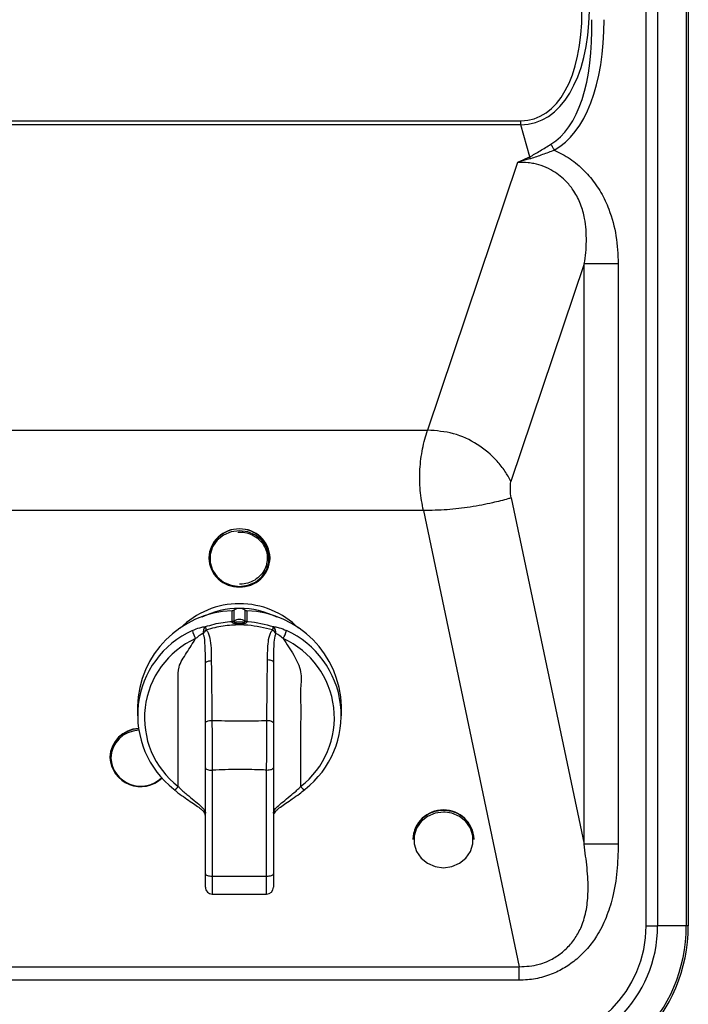
# Model space of a CAD drawing. Units: millimetres. Extents: x 210 to 6060, y -261 to 4247.
# Drawn here: x 1341 to 1439, y 3254 to 3398 of the extents above; entities that cross this region are included whole.
import ezdxf

# ---------------------------------------------------------------- set-up
doc = ezdxf.new("R2010")
doc.units = ezdxf.units.MM
doc.header["$LTSCALE"] = 3.75
doc.layers.add('熱源、換気扇', color=214, linetype='Continuous', lineweight=9)

# ---------------------------------------------------------------- blocks, each defined once
blk = doc.blocks.new('*G106')
at = {"layer": '熱源、換気扇', "color": 214, "linetype": 'Continuous', "lineweight": 30}
for p, q in [((1439.04, 3724.2), (1439.04, 3265.2)), ((1439.34, 3724.2), (1439.34, 3265.2)), ((1433.15, 3265.2), (1433.15, 3703.61)), ((1434.83, 3703.61), (1434.83, 3265.2)), ((1267.94, 3383.53), (1414.74, 3383.53)), ((1414.74, 3382.92), (1267.94, 3382.92)), ((1414.74, 3382.92), (1414.74, 3383.53)), ((1416.02, 3378.21), (1414.74, 3382.92)), ((1419.15, 3380.07), (1419.2, 3379.97)), ((1419.2, 3379.97), (1419.26, 3379.87)), ((1419.26, 3379.87), (1419.32, 3379.76)), ((1419.32, 3379.76), (1419.38, 3379.65)), ((1419.38, 3379.65), (1419.44, 3379.54)), ((1419.44, 3379.54), (1419.5, 3379.43)), ((1419.5, 3379.43), (1419.57, 3379.31)), ((1419.57, 3379.31), (1419.63, 3379.2)), ((1414.23, 3377.39), (1401, 3338.05)), ((1424.01, 3362.5), (1413.25, 3330.52)), ((1424.01, 3277.17), (1424.01, 3362.5)), ((1429.03, 3362.5), (1424.01, 3362.5)), ((1429.03, 3362.5), (1429.03, 3277.17)), ((1283.02, 3338.05), (1401, 3338.05)), ((1413.31, 3328.08), (1424.01, 3277.17)), ((1400.39, 3326.22), (1283.64, 3326.22)), ((1400.39, 3326.22), (1414.48, 3259.16)), ((1372.11, 3323.1), (1370.98, 3322.61)), ((1373.34, 3323.26), (1372.11, 3323.1)), ((1374.57, 3323.1), (1373.34, 3323.26)), ((1375.7, 3322.61), (1374.57, 3323.1)), ((1370.05, 3321.85), (1369.38, 3320.87)), ((1370.98, 3322.61), (1370.05, 3321.85)), ((1376.64, 3321.85), (1375.7, 3322.61)), ((1377.31, 3320.87), (1376.64, 3321.85)), ((1369.38, 3320.87), (1369.03, 3319.75)), ((1377.66, 3319.75), (1377.31, 3320.87)), ((1368.84, 3319.28), (1368.84, 3319.23)), ((1369.03, 3319.75), (1369.03, 3318.58)), ((1377.66, 3318.58), (1377.66, 3319.75)), ((1377.84, 3319.23), (1377.84, 3319.28)), ((1369.03, 3318.58), (1369.38, 3317.46)), ((1369.38, 3317.46), (1370.05, 3316.48)), ((1376.64, 3316.48), (1377.31, 3317.46)), ((1377.31, 3317.46), (1377.66, 3318.58)), ((1370.05, 3316.48), (1370.98, 3315.72)), ((1375.7, 3315.72), (1376.64, 3316.48)), ((1370.98, 3315.72), (1372.11, 3315.24)), ((1372.11, 3315.24), (1373.34, 3315.07)), ((1373.34, 3315.07), (1374.57, 3315.24)), ((1374.57, 3315.24), (1375.7, 3315.72)), ((1372.26, 3309.94), (1372.26, 3311.5)), ((1372.5, 3311.58), (1372.5, 3310.02)), ((1374.18, 3310.02), (1374.18, 3311.58)), ((1374.42, 3311.5), (1374.42, 3309.94)), ((1372.25, 3309.9), (1372.26, 3309.94)), ((1372.5, 3310.02), (1372.5, 3309.96)), ((1374.19, 3309.96), (1374.18, 3310.02)), ((1374.42, 3309.94), (1374.43, 3309.9)), ((1377.46, 3304.32), (1377.64, 3304.3)), ((1377.64, 3304.3), (1377.81, 3304.27)), ((1377.81, 3304.27), (1377.96, 3304.24)), ((1368.34, 3303.77), (1368.36, 3303.84)), ((1368.34, 3295), (1368.34, 3303.77)), ((1368.36, 3303.84), (1368.4, 3303.91)), ((1368.4, 3303.91), (1368.48, 3303.97)), ((1368.48, 3303.97), (1368.59, 3304.03)), ((1368.59, 3304.03), (1368.72, 3304.08)), ((1368.72, 3304.08), (1368.86, 3304.12)), ((1368.86, 3304.12), (1369.03, 3304.14)), ((1369.03, 3304.14), (1369.2, 3304.16)), ((1377.96, 3304.24), (1378.09, 3304.19)), ((1378.09, 3304.19), (1378.2, 3304.13)), ((1378.2, 3304.13), (1378.28, 3304.07)), ((1378.28, 3304.07), (1378.32, 3304)), ((1378.32, 3304), (1378.34, 3303.93)), ((1358.34, 3297.44), (1358.34, 3296.07)), ((1388.34, 3296.07), (1388.34, 3297.44)), ((1368.34, 3295), (1368.36, 3295.07)), ((1368.36, 3295.07), (1368.41, 3295.14)), ((1368.41, 3295.14), (1368.5, 3295.21)), ((1368.5, 3295.21), (1368.62, 3295.27)), ((1368.62, 3295.27), (1368.76, 3295.31)), ((1368.76, 3295.31), (1368.93, 3295.35)), ((1368.93, 3295.35), (1369.11, 3295.37)), ((1369.11, 3295.37), (1369.3, 3295.38)), ((1377.37, 3295.37), (1377.56, 3295.36)), ((1377.56, 3295.36), (1377.74, 3295.34)), ((1377.74, 3295.34), (1377.91, 3295.3)), ((1377.91, 3295.3), (1378.06, 3295.25)), ((1378.06, 3295.25), (1378.18, 3295.19)), ((1378.18, 3295.19), (1378.27, 3295.13)), ((1378.27, 3295.13), (1378.32, 3295.06)), ((1378.32, 3295.06), (1378.34, 3294.98)), ((1354.29, 3289.96), (1354.29, 3289.91)), ((1368.34, 3288.39), (1368.36, 3288.32)), ((1368.34, 3272.83), (1368.34, 3288.39)), ((1378.27, 3288.29), (1378.32, 3288.36)), ((1378.32, 3288.36), (1378.34, 3288.42)), ((1378.34, 3288.42), (1378.34, 3272.83)), ((1368.36, 3288.32), (1368.42, 3288.26)), ((1368.42, 3288.26), (1368.51, 3288.2)), ((1368.51, 3288.2), (1368.63, 3288.15)), ((1368.63, 3288.15), (1368.79, 3288.1)), ((1368.79, 3288.1), (1368.96, 3288.07)), ((1368.96, 3288.07), (1369.15, 3288.05)), ((1369.15, 3288.05), (1369.34, 3288.05)), ((1369.34, 3288.05), (1369.34, 3272.49)), ((1377.34, 3288.08), (1377.54, 3288.09)), ((1377.34, 3272.49), (1377.34, 3288.08)), ((1377.54, 3288.09), (1377.72, 3288.11)), ((1377.72, 3288.11), (1377.9, 3288.14)), ((1377.9, 3288.14), (1378.05, 3288.18)), ((1378.05, 3288.18), (1378.17, 3288.23)), ((1378.17, 3288.23), (1378.27, 3288.29)), ((1382.97, 3285.22), (1382.96, 3285.21)), ((1382.98, 3285.27), (1382.97, 3285.22)), ((1400.98, 3281.26), (1400.05, 3280.5)), ((1402.11, 3281.75), (1400.98, 3281.26)), ((1403.34, 3281.91), (1402.11, 3281.75)), ((1403.57, 3281.91), (1403.34, 3281.91)), ((1404.57, 3281.75), (1403.57, 3281.91)), ((1405.7, 3281.26), (1404.57, 3281.75)), ((1406.64, 3280.5), (1405.7, 3281.26)), ((1400.05, 3280.5), (1399.38, 3279.52)), ((1407.31, 3279.52), (1406.64, 3280.5)), ((1399.38, 3279.52), (1399.03, 3278.4)), ((1399.03, 3278.4), (1399.03, 3277.24)), ((1407.66, 3278.4), (1407.31, 3279.52)), ((1407.66, 3277.24), (1407.66, 3278.4)), ((1398.84, 3277.94), (1398.84, 3277.88)), ((1399.03, 3277.24), (1399.38, 3276.12)), ((1407.31, 3276.12), (1407.66, 3277.24)), ((1407.84, 3277.88), (1407.84, 3277.94)), ((1429.03, 3277.17), (1424.01, 3277.17)), ((1399.38, 3276.12), (1400.05, 3275.14)), ((1406.64, 3275.14), (1407.31, 3276.12)), ((1400.05, 3275.14), (1400.98, 3274.37)), ((1400.98, 3274.37), (1402.11, 3273.89)), ((1402.11, 3273.89), (1403.34, 3273.72)), ((1403.34, 3273.72), (1404.57, 3273.89)), ((1404.57, 3273.89), (1405.7, 3274.37)), ((1405.7, 3274.37), (1406.64, 3275.14)), ((1368.34, 3272.83), (1368.36, 3272.76)), ((1368.34, 3270.86), (1368.34, 3272.83)), ((1368.36, 3272.76), (1368.42, 3272.7)), ((1368.42, 3272.7), (1368.51, 3272.64)), ((1368.51, 3272.64), (1368.63, 3272.59)), ((1368.63, 3272.59), (1368.79, 3272.55)), ((1368.79, 3272.55), (1368.96, 3272.51)), ((1368.96, 3272.51), (1369.15, 3272.5)), ((1369.15, 3272.5), (1369.34, 3272.49)), ((1369.34, 3272.49), (1377.34, 3272.49)), ((1369.34, 3272.49), (1369.34, 3269.86)), ((1377.34, 3272.49), (1377.54, 3272.5)), ((1377.34, 3269.86), (1377.34, 3272.49)), ((1377.54, 3272.5), (1377.72, 3272.51)), ((1377.72, 3272.51), (1377.9, 3272.55)), ((1377.9, 3272.55), (1378.05, 3272.59)), ((1378.05, 3272.59), (1378.17, 3272.64)), ((1378.17, 3272.64), (1378.27, 3272.7)), ((1378.27, 3272.7), (1378.32, 3272.76)), ((1378.32, 3272.76), (1378.34, 3272.83)), ((1378.34, 3272.83), (1378.34, 3270.86)), ((1369.34, 3269.86), (1377.34, 3269.86)), ((1433.15, 3265.2), (1434.83, 3265.2)), ((1439.04, 3265.2), (1434.83, 3265.2)), ((1439.34, 3265.2), (1439.04, 3265.2)), ((1269.54, 3259.16), (1414.48, 3259.16)), ((1414.48, 3257.18), (1414.48, 3259.16)), ((1414.48, 3257.18), (1269.54, 3257.18))]:
    blk.add_line(p, q, dxfattribs=at)
for centre, radius, start, end in [((1409.26, 3374.75), 7.59, 24.8802, 27.0507), ((1373.34, 3319.01), 4.51, 2.7436, 177.2564), ((1373.2, 3319.16), 4.36, 88.1137, 178.3247), ((1373.48, 3319.16), 4.36, 1.6752, 91.8864), ((1373.2, 3319.36), 4.36, 181.6753, 271.8863), ((1373.48, 3319.36), 4.36, 268.1136, 358.3248), ((1372.81, 3297.03), 14.48, 92.1785, 178.3894), ((1373.26, 3300.4), 12.12, 89.6147, 135.2848), ((1373.34, 3299.39), 12.45, 63.6797, 116.3203), ((1372.23, 3312.02), 0.521, 273.7682, 302.1292), ((1373.34, 3310.24), 1.58, 57.9729, 122.0271), ((1373.41, 3300.37), 12.15, 44.7732, 90.3274), ((1374.46, 3312.02), 0.521, 237.8662, 266.2344), ((1373.87, 3297.03), 14.48, 1.6106, 87.8215), ((1373.34, 3308.63), 1.58, 57.5903, 122.4107), ((1369.13, 3308.32), 1.15, 132.7466, 189.4492), ((1369.71, 3307.12), 1.99, 129.097, 149.4711), ((1371.01, 3309.47), 2.68, 186.6055, 197.4991), ((1372.26, 3310.4), 0.498, 269.3894, 298.8481), ((1372.23, 3310.46), 0.521, 273.7682, 302.1292), ((1369.48, 3310.34), 3.44, 347.3318, 351.9853), ((1377.2, 3310.34), 3.44, 188.0189, 192.676), ((1374.46, 3310.46), 0.521, 237.8672, 266.2397), ((1374.43, 3310.4), 0.498, 241.1451, 270.6043), ((1375.66, 3309.48), 2.68, 342.5595, 353.2112), ((1376.99, 3307.16), 1.96, 29.8884, 50.8488), ((1377.55, 3308.32), 1.15, 350.7206, 47.5276), ((1372.07, 3296.11), 13.69, 114.3028, 232.2899), ((1372.16, 3295.76), 12.78, 114.3029, 232.2898), ((1370.01, 3309.31), 3.65, 191.3977, 211.3352), ((1376.67, 3309.31), 3.65, 328.6638, 348.6032), ((1374.52, 3295.76), 12.78, 307.7101, 65.6972), ((1374.61, 3296.11), 13.69, 307.7101, 65.6972), ((1358.66, 3289.82), 4.37, 92.3662, 178.0847), ((1358.66, 3289.77), 4.37, 92.2705, 178.0836), ((1358.66, 3289.7), 4.23, 91.9999, 178.0783), ((1358.81, 3290.17), 4.53, 183.2803, 313.7858), ((1358.82, 3290.11), 4.4, 183.4706, 314.2936), ((1363.39, 3286.29), 1.15, 287.9917, 326.1345), ((1383.21, 3286.2), 1.03, 212.3774, 255.8872), ((1367.34, 3281.32), 1, 0.002, 47.1044), ((1379.34, 3281.32), 1, 132.9058, 180.0019), ((1403.34, 3277.72), 4.51, 2.7435, 177.2565), ((1403.2, 3277.76), 4.36, 88.1137, 178.3247), ((1403.48, 3277.76), 4.36, 1.6752, 91.8864), ((1369.34, 3270.86), 1, 180, 270.0002), ((1377.34, 3270.86), 1, 270, 0), ((1415.84, 3265.2), 17.31, 270, 0), ((1415.84, 3265.2), 18.99, 270, 0), ((1415.84, 3265.2), 23.2, 270, 0), ((1415.84, 3265.2), 23.5, 270, 0)]:
    blk.add_arc(centre, radius, start, end, dxfattribs=at)
for centre, major_axis, ratio, start_param, end_param in [((1409.58, 3408.96), (-7, 25.78), 0.524139, 3.009281, 4.206245), ((1409.58, 3408.96), (-6.85, 25.21), 0.489999, 3.009281, 4.206245), ((1409.3, 3409.99), (-8.3, 30.57), 0.442015, -3.022793, -2.07694), ((1409.3, 3409.99), (-8.56, 31.51), 0.489999, -3.022793, -2.07694)]:
    blk.add_ellipse(centre, major_axis=major_axis, ratio=ratio, start_param=start_param, end_param=end_param, dxfattribs=at)
for points, knots in [([(1416.02, 3378.21), (1416.54, 3378.5), (1417.57, 3379.1), (1418.62, 3379.75), (1419.15, 3380.07)], [0, 0, 0, 0, 0.497248, 1, 1, 1, 1]), ([(1414.23, 3377.39), (1414.23, 3377.39), (1414.23, 3377.39), (1414.23, 3377.39), (1414.24, 3377.4), (1414.27, 3377.41), (1414.44, 3377.5), (1415.01, 3377.79), (1415.59, 3378.03), (1416.02, 3378.21)], [0, 0, 0, 0, 0.001156, 0.002586, 0.006336, 0.021334, 0.05133, 0.291322, 1, 1, 1, 1]), ([(1419.63, 3379.2), (1419.05, 3378.97), (1417.89, 3378.52), (1416.73, 3378.14), (1416.15, 3377.95)], [0, 0, 0, 0, 0.497149, 1, 1, 1, 1]), ([(1419.63, 3379.2), (1420.02, 3379.01), (1421.24, 3378.45), (1423.09, 3377.16), (1425.01, 3375.24), (1426.55, 3373), (1427.9, 3370.14), (1428.85, 3366.6), (1428.97, 3363.87), (1429.03, 3362.5)], [0, 0, 0, 0, 0.064189, 0.197678, 0.331237, 0.463911, 0.596693, 0.798116, 1, 1, 1, 1]), ([(1424.01, 3362.5), (1424.01, 3362.5), (1424.28, 3363.58), (1424.4, 3365.8), (1424.28, 3368.78), (1423.57, 3371.26), (1422.66, 3373.07), (1421.32, 3374.78), (1419.4, 3376.33), (1417.35, 3377.12), (1415.56, 3377.41), (1414.75, 3377.39), (1414.23, 3377.39), (1414.23, 3377.39)], [0, 0, 0, 0, 0.000003, 0.164248, 0.327633, 0.431335, 0.534865, 0.616676, 0.740913, 0.884814, 0.924623, 0.999997, 1, 1, 1, 1]), ([(1416.15, 3377.95), (1415.69, 3377.83), (1415.07, 3377.68), (1414.46, 3377.47), (1414.27, 3377.4), (1414.24, 3377.39), (1414.23, 3377.39), (1414.23, 3377.39), (1414.23, 3377.39)], [0, 0, 0, 0, 0.706272, 0.948118, 0.978428, 0.997386, 0.99884, 1, 1, 1, 1]), ([(1400.39, 3326.22), (1400.21, 3327.2), (1399.84, 3329.16), (1399.82, 3332.3), (1400.2, 3335.36), (1400.73, 3337.16), (1401, 3338.05)], [0, 0, 0, 0, 0.250011, 0.499913, 0.749352, 1, 1, 1, 1]), ([(1413.25, 3330.52), (1412.98, 3331.02), (1412.44, 3332.01), (1410.87, 3334.02), (1408.41, 3336.08), (1404.86, 3337.74), (1402.28, 3337.95), (1401, 3338.05)], [0, 0, 0, 0, 0.125046, 0.250516, 0.500423, 0.750228, 1, 1, 1, 1]), ([(1413.31, 3328.08), (1413.24, 3328.49), (1413.12, 3329.29), (1413.21, 3330.11), (1413.25, 3330.52)], [0, 0, 0, 0, 0.500994, 1, 1, 1, 1]), ([(1413.31, 3328.08), (1413.15, 3328.04), (1412.72, 3327.91), (1411.74, 3327.65), (1410.46, 3327.34), (1408.96, 3327.02), (1406.74, 3326.64), (1403.86, 3326.29), (1401.55, 3326.24), (1400.39, 3326.22)], [0, 0, 0, 0, 0.059077, 0.153916, 0.249589, 0.369163, 0.499713, 0.747649, 1, 1, 1, 1]), ([(1373.09, 3323.03), (1373.26, 3323.05), (1373.8, 3323.1), (1374.72, 3322.89), (1375.74, 3322.41), (1376.58, 3321.67), (1377.17, 3320.74), (1377.46, 3319.7), (1377.44, 3318.63), (1377.11, 3317.59), (1376.48, 3316.68), (1375.61, 3315.97), (1374.59, 3315.52), (1373.8, 3315.39), (1373.39, 3315.39), (1373.34, 3315.39)], [0, 0, 0, 0, 0.0379139, 0.1245805, 0.2112224, 0.2978818, 0.3846147, 0.4714745, 0.5584762, 0.6455686, 0.7326277, 0.8195868, 0.9064289, 0.9886123, 1, 1, 1, 1]), ([(1366.44, 3308.59), (1366.79, 3308.74), (1367.37, 3309), (1368.02, 3309.14), (1368.27, 3309.16), (1368.35, 3309.16)], [0, 0, 0, 0, 0.538375, 0.867394, 1, 1, 1, 1]), ([(1368.35, 3309.16), (1368.77, 3309.29), (1370.04, 3309.69), (1371.37, 3309.84), (1372.26, 3309.94)], [0, 0, 0, 0, 0.331066, 1, 1, 1, 1]), ([(1378.22, 3308.68), (1377.02, 3308.96), (1375.03, 3309.44), (1372.14, 3309.42), (1370.08, 3309.13), (1368.87, 3308.78), (1368.45, 3308.66)], [0, 0, 0, 0, 0.372437, 0.617652, 0.869207, 1, 1, 1, 1]), ([(1368.45, 3308.66), (1368.46, 3308.66), (1368.58, 3308.53), (1368.89, 3308.05), (1369.19, 3306.53), (1369.2, 3305.14), (1369.2, 3304.16)], [0, 0, 0, 0, 0.0067527, 0.1146322, 0.3694431, 1, 1, 1, 1]), ([(1372.83, 3309.58), (1372.76, 3309.59), (1372.62, 3309.61), (1372.43, 3309.66), (1372.32, 3309.73), (1372.26, 3309.79), (1372.24, 3309.84), (1372.24, 3309.87), (1372.25, 3309.9), (1372.25, 3309.9)], [0, 0, 0, 0, 0.269474, 0.471519, 0.660106, 0.788128, 0.833771, 0.958598, 1, 1, 1, 1]), ([(1372.5, 3309.96), (1372.49, 3309.95), (1372.48, 3309.94), (1372.49, 3309.91), (1372.5, 3309.89), (1372.53, 3309.87), (1372.56, 3309.85), (1372.62, 3309.84), (1372.73, 3309.84), (1372.82, 3309.85), (1372.88, 3309.86)], [0, 0, 0, 0, 0.110743, 0.149521, 0.263188, 0.299122, 0.418782, 0.467356, 0.673566, 1, 1, 1, 1]), ([(1373.85, 3309.58), (1373.65, 3309.57), (1373.31, 3309.56), (1372.98, 3309.57), (1372.83, 3309.58)], [0, 0, 0, 0, 0.581422, 1, 1, 1, 1]), ([(1372.88, 3309.86), (1373.01, 3309.87), (1373.31, 3309.91), (1373.62, 3309.88), (1373.8, 3309.86)], [0, 0, 0, 0, 0.415497, 1, 1, 1, 1]), ([(1373.8, 3309.86), (1373.8, 3309.86), (1373.86, 3309.85), (1373.97, 3309.84), (1374.09, 3309.84), (1374.15, 3309.86), (1374.18, 3309.88), (1374.19, 3309.9), (1374.2, 3309.93), (1374.2, 3309.95), (1374.19, 3309.96), (1374.19, 3309.96)], [0, 0, 0, 0, 0.008265, 0.345185, 0.558889, 0.670926, 0.725081, 0.829224, 0.862407, 0.977691, 1, 1, 1, 1]), ([(1374.43, 3309.9), (1374.44, 3309.88), (1374.44, 3309.86), (1374.43, 3309.82), (1374.41, 3309.79), (1374.36, 3309.73), (1374.27, 3309.67), (1374.08, 3309.61), (1373.93, 3309.59), (1373.85, 3309.58)], [0, 0, 0, 0, 0.124736, 0.152859, 0.283412, 0.311621, 0.500102, 0.713401, 1, 1, 1, 1]), ([(1374.42, 3309.94), (1374.49, 3309.93), (1375.82, 3309.84), (1377.11, 3309.49), (1378.33, 3309.16)], [0, 0, 0, 0, 0.052759, 1, 1, 1, 1]), ([(1377.46, 3304.32), (1377.48, 3305.19), (1377.49, 3306.51), (1377.75, 3307.99), (1378.08, 3308.52), (1378.21, 3308.66), (1378.22, 3308.68)], [0, 0, 0, 0, 0.579841, 0.873579, 0.984282, 1, 1, 1, 1]), ([(1378.33, 3309.16), (1378.4, 3309.16), (1378.66, 3309.14), (1379.31, 3309), (1379.89, 3308.74), (1380.24, 3308.59)], [0, 0, 0, 0, 0.1370954, 0.4644118, 1, 1, 1, 1]), ([(1364.34, 3285.65), (1364.34, 3289.71), (1364.35, 3294.36), (1364.34, 3299.63), (1364.35, 3301.4), (1364.3, 3303.43), (1365.62, 3305.33), (1366.47, 3306.71), (1366.9, 3307.41)], [0, 0, 0, 0, 0.545298, 0.625275, 0.705252, 0.785406, 0.89056, 1, 1, 1, 1]), ([(1368, 3308.13), (1367.96, 3308.12), (1367.82, 3308.07), (1367.43, 3307.87), (1367.13, 3307.56), (1366.9, 3307.41), (1366.9, 3307.41)], [0, 0, 0, 0, 0.110028, 0.409328, 0.999962, 1, 1, 1, 1]), ([(1368.34, 3303.77), (1368.34, 3303.77), (1368.34, 3304.75), (1368.32, 3306.06), (1368.23, 3307.58), (1368.05, 3308.01), (1368, 3308.13)], [0, 0, 0, 0, 0.000014, 0.677275, 0.91433, 1, 1, 1, 1]), ([(1378.68, 3308.13), (1378.68, 3308.12), (1378.61, 3308), (1378.44, 3307.49), (1378.35, 3306.06), (1378.34, 3304.81), (1378.34, 3303.93), (1378.34, 3303.93)], [0, 0, 0, 0, 0.0106873, 0.094763, 0.3728766, 0.999986, 1, 1, 1, 1]), ([(1379.78, 3307.41), (1379.78, 3307.41), (1379.55, 3307.56), (1379.25, 3307.87), (1378.86, 3308.08), (1378.72, 3308.12), (1378.68, 3308.13)], [0, 0, 0, 0, 0.000038, 0.58819, 0.886231, 1, 1, 1, 1]), ([(1379.78, 3307.41), (1380.31, 3306.61), (1381.32, 3305.08), (1382.58, 3302.63), (1382.28, 3300.09), (1382.36, 3297.66), (1382.32, 3292.84), (1382.33, 3288.84), (1382.34, 3285.65)], [0, 0, 0, 0, 0.126895, 0.244023, 0.353133, 0.462244, 0.571353, 1, 1, 1, 1]), ([(1377.37, 3295.37), (1377.38, 3296.86), (1377.41, 3299.85), (1377.45, 3302.83), (1377.46, 3304.32)], [0, 0, 0, 0, 0.49993, 1, 1, 1, 1]), ([(1369.2, 3304.16), (1369.21, 3303.55), (1369.24, 3300.62), (1369.27, 3297.7), (1369.3, 3295.38)], [0, 0, 0, 0, 0.209675, 1, 1, 1, 1]), ([(1378.34, 3303.93), (1378.34, 3302.44), (1378.34, 3299.46), (1378.34, 3296.48), (1378.34, 3294.98)], [0, 0, 0, 0, 0.499993, 1, 1, 1, 1]), ([(1368.34, 3288.39), (1368.34, 3289.5), (1368.34, 3291.72), (1368.34, 3293.9), (1368.34, 3295)], [0, 0, 0, 0, 0.500914, 1, 1, 1, 1]), ([(1369.3, 3295.38), (1370.56, 3295.35), (1372.98, 3295.28), (1375.67, 3295.31), (1377.1, 3295.36), (1377.37, 3295.37)], [0, 0, 0, 0, 0.466915, 0.900989, 1, 1, 1, 1]), ([(1369.3, 3295.38), (1369.3, 3294.81), (1369.31, 3293.63), (1369.32, 3291.77), (1369.33, 3289.87), (1369.34, 3288.67), (1369.34, 3288.05)], [0, 0, 0, 0, 0.245159, 0.499125, 0.741204, 1, 1, 1, 1]), ([(1377.34, 3288.08), (1377.34, 3288.67), (1377.35, 3289.86), (1377.36, 3291.73), (1377.36, 3293.6), (1377.37, 3294.77), (1377.37, 3295.37)], [0, 0, 0, 0, 0.246145, 0.501069, 0.74575, 1, 1, 1, 1]), ([(1378.34, 3294.98), (1378.34, 3293.9), (1378.34, 3291.73), (1378.34, 3289.53), (1378.34, 3288.42)], [0, 0, 0, 0, 0.498924, 1, 1, 1, 1]), ([(1377.34, 3288.08), (1377.02, 3288.09), (1375.6, 3288.14), (1372.96, 3288.17), (1370.62, 3288.13), (1369.37, 3288.05), (1369.34, 3288.05)], [0, 0, 0, 0, 0.121299, 0.531593, 0.988501, 1, 1, 1, 1]), ([(1364.34, 3285.65), (1364.34, 3285.65), (1364.39, 3285.62), (1364.76, 3285.18), (1365.58, 3284.53), (1366.67, 3283.62), (1367.59, 3282.87), (1368.2, 3282.26), (1368.34, 3281.86), (1368.34, 3281.75), (1368.34, 3281.75)], [0, 0, 0, 0, 0.000008, 0.027419, 0.248403, 0.444883, 0.632114, 0.816497, 0.999992, 1, 1, 1, 1]), ([(1378.34, 3281.75), (1378.34, 3281.75), (1378.34, 3281.75), (1378.34, 3281.92), (1378.48, 3282.24), (1379.09, 3282.88), (1380.01, 3283.62), (1381.1, 3284.53), (1381.92, 3285.18), (1382.29, 3285.62), (1382.34, 3285.65), (1382.34, 3285.65)], [0, 0, 0, 0, 0.000008, 0.000329, 0.183507, 0.367888, 0.555119, 0.751598, 0.972582, 0.999992, 1, 1, 1, 1]), ([(1363.74, 3285.21), (1363.84, 3285.13), (1364.27, 3284.76), (1365.09, 3284.19), (1366.1, 3283.48), (1366.98, 3282.88), (1367.65, 3282.39), (1367.91, 3282.15), (1368.02, 3282.04)], [0, 0, 0, 0, 0.068874, 0.2935, 0.503012, 0.694722, 0.869706, 1, 1, 1, 1]), ([(1378.66, 3282.04), (1378.7, 3282.08), (1378.86, 3282.24), (1379.37, 3282.64), (1380.17, 3283.2), (1381.14, 3283.87), (1382.1, 3284.54), (1382.69, 3285.01), (1382.95, 3285.21)], [0, 0, 0, 0, 0.061611, 0.227121, 0.41147, 0.613165, 0.830326, 1, 1, 1, 1]), ([(1368.03, 3282.05), (1368.15, 3281.94), (1368.31, 3281.81), (1368.34, 3281.77), (1368.34, 3281.76), (1368.34, 3281.76), (1368.34, 3281.76), (1368.34, 3281.76), (1368.34, 3281.76), (1368.34, 3281.76), (1368.34, 3281.75), (1368.34, 3281.75), (1368.34, 3281.75)], [0, 0, 0, 0, 0.753471, 0.948128, 0.95867, 0.958707, 0.958857, 0.95946, 0.961868, 0.971504, 0.994208, 1, 1, 1, 1]), ([(1378.34, 3281.75), (1378.34, 3281.75), (1378.34, 3281.75), (1378.34, 3281.76), (1378.34, 3281.76), (1378.34, 3281.76), (1378.34, 3281.76), (1378.34, 3281.76), (1378.34, 3281.76), (1378.34, 3281.76), (1378.39, 3281.82), (1378.53, 3281.95), (1378.65, 3282.04)], [0, 0, 0, 0, 0.005864, 0.023102, 0.037174, 0.040689, 0.041568, 0.041788, 0.041843, 0.052516, 0.249587, 1, 1, 1, 1]), ([(1414.48, 3259.16), (1415.46, 3259.22), (1416.83, 3259.29), (1418.7, 3259.96), (1420.13, 3260.73), (1421.58, 3261.92), (1422.77, 3263.38), (1423.79, 3265.27), (1424.43, 3267.59), (1424.68, 3270.52), (1424.5, 3273.73), (1424.17, 3276.02), (1424.01, 3277.17)], [0, 0, 0, 0, 0.122182, 0.169892, 0.246907, 0.323923, 0.402383, 0.480889, 0.590967, 0.701498, 0.850601, 1, 1, 1, 1]), ([(1429.03, 3277.17), (1429, 3275.85), (1428.93, 3273.22), (1428.33, 3269.59), (1427.32, 3266.37), (1426.06, 3263.86), (1424.56, 3261.83), (1422.98, 3260.26), (1421.18, 3258.97), (1419.15, 3257.98), (1416.89, 3257.31), (1415.28, 3257.22), (1414.48, 3257.18)], [0, 0, 0, 0, 0.142719, 0.285227, 0.396351, 0.507275, 0.587902, 0.668483, 0.747378, 0.826255, 0.913127, 1, 1, 1, 1])]:
    blk.add_open_spline(points, degree=3, knots=knots, dxfattribs=at)

msp = doc.modelspace()

# ---------------------------------------------------------------- block references
msp.add_blockref('*G106', (0, 0))

doc.saveas('drawing.dxf')
